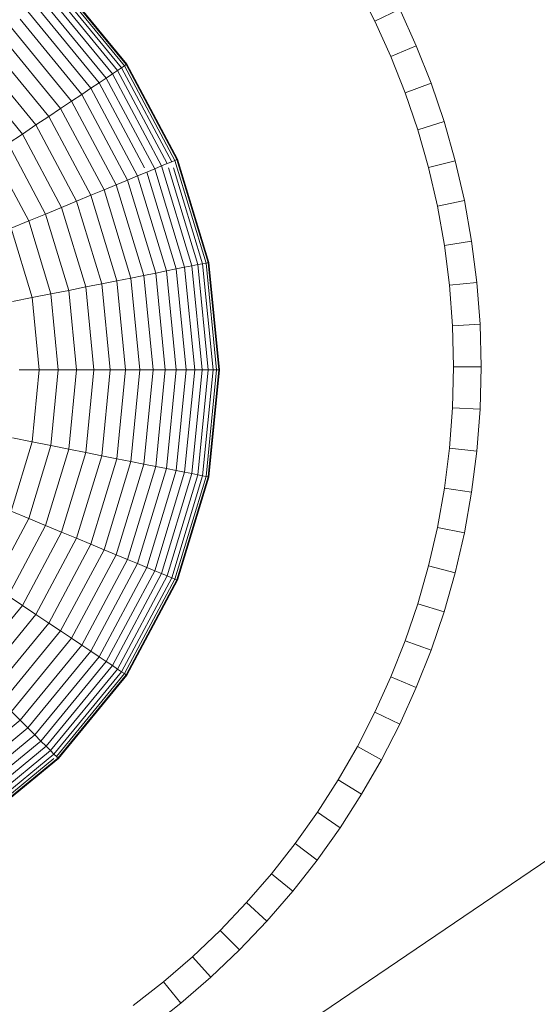
# Model space of a CAD drawing. Units: millimetres. Extents: x -1095 to 5625, y -2048 to 2704.
# Drawn here: x 982 to 1001, y 275 to 311 of the extents above; entities that cross this region are included whole.
import ezdxf

# ---------------------------------------------------------------- set-up
doc = ezdxf.new("R2010")
doc.units = ezdxf.units.MM
doc.layers.add('A-GENM', color=13, linetype='Continuous', lineweight=9)
doc.layers.add('G-IMPT', color=8, linetype='Continuous', lineweight=9)

# ---------------------------------------------------------------- blocks, each defined once
blk = doc.blocks.new('D-  Elliptical Cross Trainerl - 11_1_DWG-331538-East')
at = {"layer": 'G-IMPT'}
for p, q in [((-1371.48, 271.732), (-1241.782, 359.665)), ((-1376.384, 312.38), (-1373.925, 309.384)), ((-1376.294, 312.47), (-1373.82, 309.455)), ((-1376.239, 312.525), (-1373.755, 309.498)), ((-1376.221, 312.543), (-1373.734, 309.512)), ((-1365.344, 312.326), (-1364.703, 311.075)), ((-1376.667, 312.097), (-1374.258, 309.162)), ((-1376.508, 312.255), (-1374.072, 309.286)), ((-1377.08, 311.684), (-1374.744, 308.837)), ((-1376.857, 311.907), (-1374.482, 309.012)), ((-1377.333, 311.431), (-1375.042, 308.638)), ((-1364.703, 311.075), (-1363.802, 311.51)), ((-1363.802, 311.51), (-1363.201, 310.181)), ((-1377.617, 311.147), (-1375.375, 308.416)), ((-1364.703, 311.075), (-1364.122, 309.791)), ((-1378.27, 310.494), (-1376.143, 307.902)), ((-1377.929, 310.835), (-1375.742, 308.17)), ((-1364.122, 309.791), (-1363.201, 310.181)), ((-1363.201, 310.181), (-1362.663, 308.819)), ((-1378.638, 310.126), (-1376.576, 307.613)), ((-1364.122, 309.791), (-1363.602, 308.475)), ((-1379.032, 309.731), (-1377.04, 307.303)), ((-1373.925, 309.384), (-1373.82, 309.455)), ((-1373.82, 309.455), (-1373.755, 309.498)), ((-1373.82, 309.455), (-1371.981, 306.015)), ((-1373.755, 309.498), (-1371.909, 306.045)), ((-1373.734, 309.512), (-1373.748, 309.502)), ((-1373.734, 309.512), (-1371.885, 306.055)), ((-1379.452, 309.311), (-1377.534, 306.973)), ((-1374.482, 309.012), (-1374.258, 309.162)), ((-1374.258, 309.162), (-1374.072, 309.286)), ((-1374.258, 309.162), (-1372.468, 305.813)), ((-1374.072, 309.286), (-1373.925, 309.384)), ((-1374.072, 309.286), (-1372.261, 305.899)), ((-1373.925, 309.384), (-1372.098, 305.966)), ((-1375.042, 308.638), (-1374.744, 308.837)), ((-1374.744, 308.837), (-1374.482, 309.012)), ((-1374.744, 308.837), (-1373.093, 305.749)), ((-1374.482, 309.012), (-1372.717, 305.71)), ((-1363.602, 308.475), (-1362.663, 308.819)), ((-1362.663, 308.819), (-1362.191, 307.426)), ((-1375.742, 308.17), (-1375.375, 308.416)), ((-1375.375, 308.416), (-1375.042, 308.638)), ((-1375.375, 308.416), (-1373.709, 305.299)), ((-1375.042, 308.638), (-1373.339, 305.453)), ((-1363.602, 308.475), (-1363.146, 307.128)), ((-1376.143, 307.902), (-1375.742, 308.17)), ((-1375.742, 308.17), (-1374.117, 305.13)), ((-1376.576, 307.613), (-1376.143, 307.902)), ((-1376.143, 307.902), (-1374.562, 304.946)), ((-1377.534, 306.973), (-1377.04, 307.303)), ((-1377.04, 307.303), (-1376.576, 307.613)), ((-1377.04, 307.303), (-1375.559, 304.533)), ((-1376.576, 307.613), (-1375.044, 304.746)), ((-1363.146, 307.128), (-1362.191, 307.426)), ((-1362.191, 307.426), (-1361.786, 306.003)), ((-1378.056, 306.624), (-1377.534, 306.973)), ((-1377.534, 306.973), (-1376.108, 304.306)), ((-1363.146, 307.128), (-1362.755, 305.753)), ((-1378.056, 306.624), (-1376.689, 304.065)), ((-1378.607, 306.256), (-1377.301, 303.811)), ((-1372.468, 305.813), (-1372.261, 305.899)), ((-1372.261, 305.899), (-1372.098, 305.966)), ((-1372.098, 305.966), (-1371.981, 306.015)), ((-1371.981, 306.015), (-1371.909, 306.045)), ((-1371.981, 306.015), (-1370.849, 302.282)), ((-1371.909, 306.045), (-1370.773, 302.298)), ((-1371.885, 306.055), (-1371.902, 306.048)), ((-1371.885, 306.055), (-1370.747, 302.303)), ((-1362.755, 305.753), (-1361.786, 306.003)), ((-1361.786, 306.003), (-1361.451, 304.552)), ((-1373.339, 305.453), (-1373.008, 305.59)), ((-1373.008, 305.59), (-1372.717, 305.71)), ((-1373.008, 305.59), (-1371.939, 302.066)), ((-1372.717, 305.71), (-1372.468, 305.813)), ((-1372.717, 305.71), (-1371.63, 302.127)), ((-1372.468, 305.813), (-1371.365, 302.18)), ((-1372.216, 305.749), (-1371.146, 302.223)), ((-1372.032, 305.749), (-1370.974, 302.258)), ((-1362.755, 305.753), (-1362.431, 304.351)), ((-1374.562, 304.946), (-1374.117, 305.13)), ((-1374.117, 305.13), (-1373.709, 305.299)), ((-1374.117, 305.13), (-1373.117, 301.831)), ((-1373.709, 305.299), (-1373.339, 305.453)), ((-1373.709, 305.299), (-1372.683, 301.918)), ((-1373.339, 305.453), (-1372.29, 301.996)), ((-1375.044, 304.746), (-1374.562, 304.946)), ((-1374.562, 304.946), (-1373.589, 301.737)), ((-1376.108, 304.306), (-1375.559, 304.533)), ((-1375.559, 304.533), (-1375.044, 304.746)), ((-1375.559, 304.533), (-1374.647, 301.527)), ((-1375.044, 304.746), (-1374.1, 301.636)), ((-1362.431, 304.351), (-1361.451, 304.552)), ((-1361.451, 304.552), (-1361.187, 303.075)), ((-1377.301, 303.811), (-1376.689, 304.065)), ((-1376.689, 304.065), (-1376.108, 304.306)), ((-1376.689, 304.065), (-1375.846, 301.288)), ((-1376.108, 304.306), (-1375.23, 301.411)), ((-1362.431, 304.351), (-1362.176, 302.924)), ((-1377.943, 303.545), (-1377.301, 303.811)), ((-1377.301, 303.811), (-1376.496, 301.159)), ((-1377.943, 303.545), (-1377.178, 301.024)), ((-1362.176, 302.924), (-1361.187, 303.075)), ((-1361.187, 303.075), (-1360.996, 301.575)), ((-1362.176, 302.924), (-1361.991, 301.474)), ((-1371.146, 302.223), (-1370.974, 302.258)), ((-1370.974, 302.258), (-1370.849, 302.282)), ((-1370.974, 302.258), (-1370.594, 298.401)), ((-1370.849, 302.282), (-1370.773, 302.298)), ((-1370.849, 302.282), (-1370.466, 298.401)), ((-1370.773, 302.298), (-1370.389, 298.401)), ((-1370.747, 302.303), (-1370.765, 302.299)), ((-1370.747, 302.303), (-1370.363, 298.401)), ((-1373.117, 301.831), (-1372.683, 301.918)), ((-1372.683, 301.918), (-1372.29, 301.996)), ((-1372.683, 301.918), (-1372.337, 298.401)), ((-1372.29, 301.996), (-1371.939, 302.066)), ((-1372.29, 301.996), (-1371.936, 298.401)), ((-1371.939, 302.066), (-1371.63, 302.127)), ((-1371.939, 302.066), (-1371.578, 298.401)), ((-1371.63, 302.127), (-1371.365, 302.18)), ((-1371.63, 302.127), (-1371.263, 298.401)), ((-1371.365, 302.18), (-1371.146, 302.223)), ((-1371.365, 302.18), (-1370.993, 298.401)), ((-1371.146, 302.223), (-1370.77, 298.401)), ((-1374.647, 301.527), (-1374.1, 301.636)), ((-1374.1, 301.636), (-1373.589, 301.737)), ((-1374.1, 301.636), (-1373.781, 298.401)), ((-1373.589, 301.737), (-1373.117, 301.831)), ((-1373.589, 301.737), (-1373.261, 298.401)), ((-1373.117, 301.831), (-1372.779, 298.401)), ((-1361.991, 301.474), (-1360.996, 301.575)), ((-1360.996, 301.575), (-1360.88, 300.053)), ((-1376.496, 301.159), (-1375.846, 301.288)), ((-1375.846, 301.288), (-1375.23, 301.411)), ((-1375.846, 301.288), (-1375.562, 298.401)), ((-1375.23, 301.411), (-1374.647, 301.527)), ((-1375.23, 301.411), (-1374.933, 298.401)), ((-1374.647, 301.527), (-1374.339, 298.401)), ((-1361.991, 301.474), (-1361.879, 300.002)), ((-1377.89, 300.882), (-1377.178, 301.024)), ((-1377.178, 301.024), (-1376.496, 301.159)), ((-1377.178, 301.024), (-1376.919, 298.401)), ((-1376.496, 301.159), (-1376.225, 298.401)), ((-1361.879, 300.002), (-1360.88, 300.053)), ((-1361.879, 300.002), (-1361.841, 298.51)), ((-1360.88, 300.053), (-1360.841, 298.51)), ((-1377.645, 298.401), (-1376.919, 298.401)), ((-1376.919, 298.401), (-1377.178, 295.778)), ((-1376.919, 298.401), (-1376.225, 298.401)), ((-1376.225, 298.401), (-1376.496, 295.643)), ((-1376.225, 298.401), (-1375.562, 298.401)), ((-1375.562, 298.401), (-1375.846, 295.513)), ((-1375.562, 298.401), (-1374.933, 298.401)), ((-1374.933, 298.401), (-1375.23, 295.391)), ((-1374.933, 298.401), (-1374.339, 298.401)), ((-1374.339, 298.401), (-1374.647, 295.275)), ((-1374.339, 298.401), (-1373.781, 298.401)), ((-1373.781, 298.401), (-1374.1, 295.166)), ((-1373.781, 298.401), (-1373.261, 298.401)), ((-1373.261, 298.401), (-1373.589, 295.064)), ((-1373.261, 298.401), (-1372.779, 298.401)), ((-1372.779, 298.401), (-1373.117, 294.97)), ((-1372.779, 298.401), (-1372.337, 298.401)), ((-1372.337, 298.401), (-1372.683, 294.884)), ((-1372.337, 298.401), (-1371.936, 298.401)), ((-1371.936, 298.401), (-1372.29, 294.806)), ((-1371.578, 298.401), (-1371.939, 294.736)), ((-1371.936, 298.401), (-1371.578, 298.401)), ((-1371.263, 298.401), (-1371.63, 294.675)), ((-1371.578, 298.401), (-1371.263, 298.401)), ((-1370.993, 298.401), (-1371.365, 294.622)), ((-1371.263, 298.401), (-1370.993, 298.401)), ((-1370.77, 298.401), (-1371.146, 294.578)), ((-1370.993, 298.401), (-1370.77, 298.401)), ((-1370.594, 298.401), (-1370.974, 294.544)), ((-1370.466, 298.401), (-1370.849, 294.519)), ((-1370.389, 298.401), (-1370.773, 294.504)), ((-1370.77, 298.401), (-1370.594, 298.401)), ((-1370.363, 298.401), (-1370.747, 294.499)), ((-1370.594, 298.401), (-1370.466, 298.401)), ((-1370.466, 298.401), (-1370.389, 298.401)), ((-1370.363, 298.401), (-1370.381, 298.401)), ((-1361.841, 298.51), (-1361.879, 297.018)), ((-1361.841, 298.51), (-1360.841, 298.51)), ((-1360.841, 298.51), (-1360.88, 296.968)), ((-1361.879, 297.018), (-1361.991, 295.547)), ((-1361.879, 297.018), (-1360.88, 296.968)), ((-1360.88, 296.968), (-1360.996, 295.445)), ((-1377.89, 295.92), (-1377.178, 295.778)), ((-1377.178, 295.778), (-1377.943, 293.256)), ((-1376.496, 295.643), (-1377.301, 292.99)), ((-1377.178, 295.778), (-1376.496, 295.643)), ((-1375.846, 295.513), (-1376.689, 292.737)), ((-1376.496, 295.643), (-1375.846, 295.513)), ((-1375.846, 295.513), (-1375.23, 295.391)), ((-1361.991, 295.547), (-1362.176, 294.096)), ((-1361.991, 295.547), (-1360.996, 295.445)), ((-1375.23, 295.391), (-1376.108, 292.496)), ((-1374.647, 295.275), (-1375.559, 292.269)), ((-1375.23, 295.391), (-1374.647, 295.275)), ((-1374.1, 295.166), (-1375.044, 292.055)), ((-1374.647, 295.275), (-1374.1, 295.166)), ((-1374.1, 295.166), (-1373.589, 295.064)), ((-1360.996, 295.445), (-1361.187, 293.945)), ((-1373.589, 295.064), (-1374.562, 291.856)), ((-1373.117, 294.97), (-1374.117, 291.672)), ((-1372.683, 294.884), (-1373.709, 291.503)), ((-1373.589, 295.064), (-1373.117, 294.97)), ((-1372.29, 294.806), (-1373.339, 291.349)), ((-1373.117, 294.97), (-1372.683, 294.884)), ((-1371.939, 294.736), (-1373.008, 291.212)), ((-1372.683, 294.884), (-1372.29, 294.806)), ((-1372.29, 294.806), (-1371.939, 294.736)), ((-1371.939, 294.736), (-1371.63, 294.675)), ((-1371.63, 294.675), (-1372.717, 291.092)), ((-1371.365, 294.622), (-1372.468, 290.988)), ((-1371.146, 294.578), (-1372.261, 290.903)), ((-1370.974, 294.544), (-1372.098, 290.835)), ((-1370.849, 294.519), (-1371.981, 290.787)), ((-1370.773, 294.504), (-1371.909, 290.757)), ((-1370.747, 294.499), (-1371.885, 290.747)), ((-1371.63, 294.675), (-1371.365, 294.622)), ((-1371.365, 294.622), (-1371.146, 294.578)), ((-1371.146, 294.578), (-1370.974, 294.544)), ((-1370.974, 294.544), (-1370.849, 294.519)), ((-1370.849, 294.519), (-1370.773, 294.504)), ((-1370.747, 294.499), (-1370.765, 294.503)), ((-1362.176, 294.096), (-1362.431, 292.669)), ((-1362.176, 294.096), (-1361.187, 293.945)), ((-1361.187, 293.945), (-1361.451, 292.468)), ((-1377.301, 292.99), (-1378.607, 290.546)), ((-1377.943, 293.256), (-1377.301, 292.99)), ((-1377.301, 292.99), (-1376.689, 292.737)), ((-1376.689, 292.737), (-1378.056, 290.178)), ((-1376.689, 292.737), (-1376.108, 292.496)), ((-1362.431, 292.669), (-1362.755, 291.267)), ((-1362.431, 292.669), (-1361.451, 292.468)), ((-1376.108, 292.496), (-1377.534, 289.829)), ((-1375.559, 292.269), (-1377.04, 289.498)), ((-1376.108, 292.496), (-1375.559, 292.269)), ((-1375.559, 292.269), (-1375.044, 292.055)), ((-1361.451, 292.468), (-1361.786, 291.018)), ((-1375.044, 292.055), (-1376.576, 289.189)), ((-1375.044, 292.055), (-1374.562, 291.856)), ((-1374.562, 291.856), (-1376.143, 288.899)), ((-1374.117, 291.672), (-1375.742, 288.632)), ((-1374.562, 291.856), (-1374.117, 291.672)), ((-1374.117, 291.672), (-1373.709, 291.503)), ((-1373.709, 291.503), (-1375.375, 288.386)), ((-1373.339, 291.349), (-1375.042, 288.163)), ((-1373.008, 291.212), (-1374.744, 287.964)), ((-1373.709, 291.503), (-1373.339, 291.349)), ((-1373.339, 291.349), (-1373.008, 291.212)), ((-1373.008, 291.212), (-1372.717, 291.092)), ((-1362.755, 291.267), (-1363.146, 289.892)), ((-1362.755, 291.267), (-1361.786, 291.018)), ((-1372.717, 291.092), (-1374.482, 287.789)), ((-1372.468, 290.988), (-1374.258, 287.64)), ((-1372.261, 290.903), (-1374.072, 287.515)), ((-1372.098, 290.835), (-1373.925, 287.418)), ((-1372.717, 291.092), (-1372.468, 290.988)), ((-1372.468, 290.988), (-1372.261, 290.903)), ((-1372.261, 290.903), (-1372.098, 290.835)), ((-1372.098, 290.835), (-1371.981, 290.787)), ((-1361.786, 291.018), (-1362.191, 289.595)), ((-1371.981, 290.787), (-1373.82, 287.347)), ((-1371.909, 290.757), (-1373.755, 287.304)), ((-1371.885, 290.747), (-1373.734, 287.289)), ((-1371.981, 290.787), (-1371.909, 290.757)), ((-1371.885, 290.747), (-1371.902, 290.754)), ((-1378.056, 290.178), (-1377.534, 289.829)), ((-1377.534, 289.829), (-1379.452, 287.49)), ((-1377.534, 289.829), (-1377.04, 289.498)), ((-1363.146, 289.892), (-1363.602, 288.545)), ((-1363.146, 289.892), (-1362.191, 289.595)), ((-1377.04, 289.498), (-1379.032, 287.07)), ((-1377.04, 289.498), (-1376.576, 289.189)), ((-1362.191, 289.595), (-1362.663, 288.201)), ((-1376.576, 289.189), (-1378.638, 286.676)), ((-1376.576, 289.189), (-1376.143, 288.899)), ((-1376.143, 288.899), (-1378.27, 286.308)), ((-1376.143, 288.899), (-1375.742, 288.632)), ((-1375.742, 288.632), (-1377.929, 285.967)), ((-1375.375, 288.386), (-1377.617, 285.654)), ((-1375.742, 288.632), (-1375.375, 288.386)), ((-1375.375, 288.386), (-1375.042, 288.163)), ((-1363.602, 288.545), (-1364.122, 287.229)), ((-1363.602, 288.545), (-1362.663, 288.201)), ((-1375.042, 288.163), (-1377.333, 285.371)), ((-1374.744, 287.964), (-1377.08, 285.118)), ((-1375.042, 288.163), (-1374.744, 287.964)), ((-1374.744, 287.964), (-1374.482, 287.789)), ((-1362.663, 288.201), (-1363.201, 286.839)), ((-1374.482, 287.789), (-1376.857, 284.895)), ((-1374.258, 287.64), (-1376.667, 284.704)), ((-1374.482, 287.789), (-1374.258, 287.64)), ((-1374.258, 287.64), (-1374.072, 287.515)), ((-1374.072, 287.515), (-1376.508, 284.546)), ((-1373.925, 287.418), (-1376.384, 284.422)), ((-1373.82, 287.347), (-1376.294, 284.332)), ((-1373.755, 287.304), (-1376.239, 284.277)), ((-1373.734, 287.289), (-1376.221, 284.259)), ((-1374.072, 287.515), (-1373.925, 287.418)), ((-1373.925, 287.418), (-1373.82, 287.347)), ((-1373.82, 287.347), (-1373.755, 287.304)), ((-1373.734, 287.289), (-1373.748, 287.299)), ((-1364.122, 287.229), (-1364.703, 285.945)), ((-1364.122, 287.229), (-1363.201, 286.839)), ((-1363.201, 286.839), (-1363.802, 285.51)), ((-1377.929, 285.967), (-1377.617, 285.654)), ((-1364.703, 285.945), (-1365.344, 284.695)), ((-1364.703, 285.945), (-1363.802, 285.51)), ((-1377.617, 285.654), (-1380.348, 283.413)), ((-1377.617, 285.654), (-1377.333, 285.371)), ((-1363.802, 285.51), (-1364.465, 284.217)), ((-1377.333, 285.371), (-1380.126, 283.079)), ((-1377.08, 285.118), (-1379.926, 282.781)), ((-1377.333, 285.371), (-1377.08, 285.118)), ((-1377.08, 285.118), (-1376.857, 284.895)), ((-1376.857, 284.895), (-1379.752, 282.52)), ((-1376.857, 284.895), (-1376.667, 284.704)), ((-1376.667, 284.704), (-1379.602, 282.296)), ((-1376.508, 284.546), (-1379.4, 282.173)), ((-1376.384, 284.422), (-1379.38, 281.963)), ((-1376.667, 284.704), (-1376.508, 284.546)), ((-1376.508, 284.546), (-1376.384, 284.422)), ((-1376.384, 284.422), (-1376.294, 284.332)), ((-1365.344, 284.695), (-1366.042, 283.48)), ((-1365.344, 284.695), (-1364.465, 284.217)), ((-1376.383, 284.259), (-1379.309, 281.857)), ((-1376.239, 284.277), (-1379.266, 281.793)), ((-1376.221, 284.259), (-1379.251, 281.771)), ((-1376.294, 284.332), (-1376.239, 284.277)), ((-1376.221, 284.259), (-1376.233, 284.271)), ((-1364.465, 284.217), (-1365.188, 282.961)), ((-1366.042, 283.48), (-1366.797, 282.304)), ((-1366.042, 283.48), (-1365.188, 282.961)), ((-1365.188, 282.961), (-1365.968, 281.743)), ((-1366.797, 282.304), (-1367.606, 281.166)), ((-1366.797, 282.304), (-1365.968, 281.743)), ((-1365.968, 281.743), (-1366.805, 280.567)), ((-1367.606, 281.166), (-1368.468, 280.07)), ((-1367.606, 281.166), (-1366.805, 280.567)), ((-1366.805, 280.567), (-1367.696, 279.434)), ((-1368.468, 280.07), (-1369.38, 279.018)), ((-1368.468, 280.07), (-1367.696, 279.434)), ((-1367.696, 279.434), (-1368.64, 278.345)), ((-1369.38, 279.018), (-1370.341, 278.01)), ((-1369.38, 279.018), (-1368.64, 278.345)), ((-1368.64, 278.345), (-1369.633, 277.303)), ((-1370.341, 278.01), (-1371.348, 277.049)), ((-1370.341, 278.01), (-1369.633, 277.303)), ((-1369.633, 277.303), (-1370.676, 276.309)), ((-1371.348, 277.049), (-1372.401, 276.137)), ((-1371.348, 277.049), (-1370.676, 276.309)), ((-1372.401, 276.137), (-1373.497, 275.275)), ((-1372.401, 276.137), (-1371.764, 275.366)), ((-1370.676, 276.309), (-1371.764, 275.366)), ((-1371.764, 275.366), (-1372.898, 274.475))]:
    blk.add_line(p, q, dxfattribs=at)
blk = doc.blocks.new('D-  Elliptical Cross Trainerl - D-  Elliptical Cross Trainerl-330682-East')
blk.add_blockref('D-  Elliptical Cross Trainerl - 11_1_DWG-331538-East', (0, 0))

msp = doc.modelspace()

# ---------------------------------------------------------------- block references
at = {"layer": 'A-GENM'}
msp.add_blockref('D-  Elliptical Cross Trainerl - D-  Elliptical Cross Trainerl-330682-East', (2359.668, 0), dxfattribs=at)

doc.saveas('drawing.dxf')
